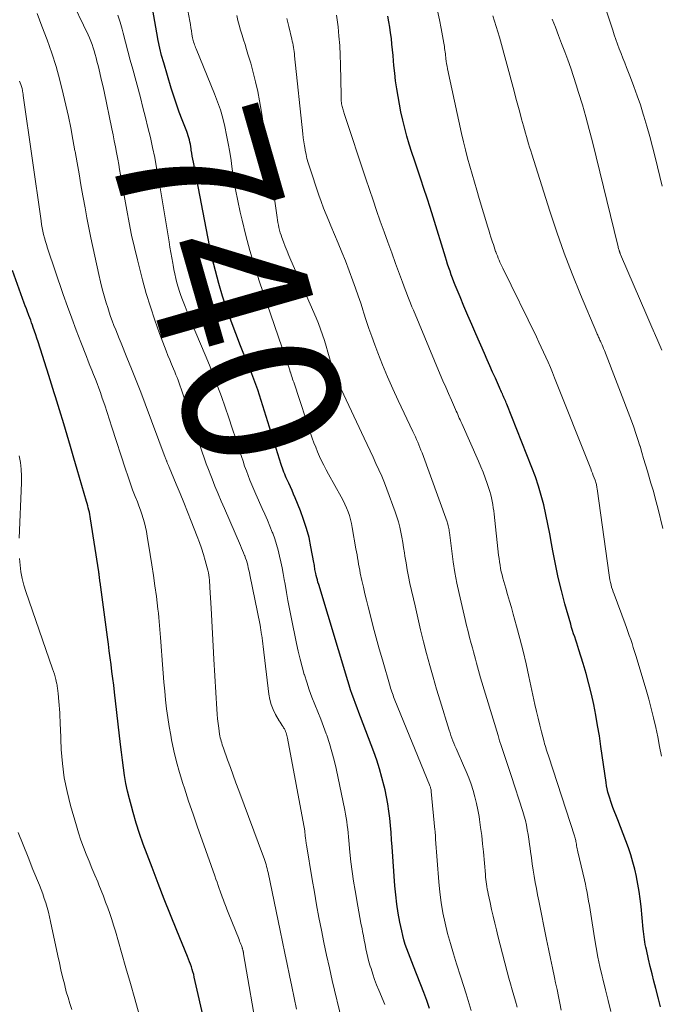
# Model space of a CAD drawing. Units: feet. Extents: x 1920000 to 1925000, y 496071 to 500012.
# Drawn here: x 1920874 to 1920955, y 496436 to 496561 of the extents above; entities that cross this region are included whole.
import ezdxf
from ezdxf.enums import TextEntityAlignment as Align

# ---------------------------------------------------------------- set-up
doc = ezdxf.new("R2010")
doc.units = ezdxf.units.FT
doc.header["$LTSCALE"] = 100
doc.header["$MEASUREMENT"] = 0
for name, color, linetype, lineweight in [('CONTOUR INDEX', 32, 'Continuous', 25), ('CONTOUR INDEX LABEL', 7, 'Continuous', 15), ('CONTOUR INTERMEDIATE', 40, 'Continuous', 15)]:
    doc.layers.add(name, color=color, linetype=linetype, lineweight=lineweight)
doc.styles.add('slant', font='romans.shx', dxfattribs={"oblique": 14.999978})

msp = doc.modelspace()

# ---------------------------------------------------------------- linework, layer by layer
at = {"layer": 'CONTOUR INDEX', "flags": 128}
for points, elevation in [([(1920926.04, 496435.16), (1920925.7, 496436.18), (1920925.33, 496437.2), (1920924.01, 496440.52), (1920923.8, 496441.07), (1920923.58, 496441.63), (1920923.37, 496442.18), (1920923.16, 496442.74), (1920922.96, 496443.3), (1920922.78, 496443.87), (1920922.63, 496444.44), (1920922.5, 496445.02), (1920922.27, 496446.14), (1920922.06, 496447.28), (1920921.88, 496448.43), (1920921.74, 496449.59), (1920921.64, 496450.75), (1920921.29, 496455.68), (1920921.22, 496456.59), (1920921.15, 496457.5), (1920921.07, 496458.41), (1920920.99, 496459.33), (1920920.89, 496460.23), (1920920.76, 496461.14), (1920920.59, 496462.03), (1920920.4, 496462.93), (1920920.29, 496463.38), (1920920, 496464.5), (1920919.69, 496465.6), (1920919.33, 496466.69), (1920918.95, 496467.77), (1920917.28, 496472.18), (1920917.07, 496472.76), (1920916.86, 496473.33), (1920916.64, 496473.9), (1920916.43, 496474.47), (1920916.22, 496475.04), (1920916.02, 496475.62), (1920915.83, 496476.2), (1920915.65, 496476.78), (1920911.97, 496489), (1920911.88, 496489.29), (1920911.8, 496489.58), (1920911.73, 496489.86), (1920911.66, 496490.15), (1920911.61, 496490.39), (1920911.57, 496490.56), (1920911.53, 496490.73), (1920911.5, 496490.91), (1920911.48, 496491.08), (1920911.45, 496491.26), (1920911.42, 496491.43), (1920911.39, 496491.61), (1920911.36, 496491.78), (1920910.99, 496493.79), (1920910.74, 496494.96), (1920910.43, 496496.11), (1920910.06, 496497.24), (1920909.65, 496498.36), (1920908.98, 496500.01), (1920908.78, 496500.48), (1920908.59, 496500.94), (1920908.38, 496501.4), (1920908.17, 496501.86), (1920907.97, 496502.29), (1920907.86, 496502.53), (1920907.75, 496502.77), (1920907.66, 496503.01), (1920907.56, 496503.26), (1920907.47, 496503.5), (1920907.38, 496503.75), (1920907.3, 496504), (1920907.22, 496504.25), (1920904.9, 496511.68), (1920904.69, 496512.36), (1920904.46, 496513.05), (1920904.23, 496513.73), (1920903.99, 496514.41), (1920903.74, 496515.09), (1920903.49, 496515.76), (1920903.22, 496516.44), (1920902.95, 496517.1), (1920902.05, 496519.32), (1920901.44, 496520.87), (1920900.85, 496522.44), (1920900.3, 496524.01), (1920899.78, 496525.6), (1920899.3, 496527.2), (1920898.86, 496528.81), (1920898.47, 496530.43), (1920898.13, 496532.06), (1920896.07, 496542.62), (1920896, 496542.99), (1920895.93, 496543.37), (1920895.87, 496543.75), (1920895.81, 496544.13), (1920895.78, 496544.33), (1920895.74, 496544.61), (1920895.69, 496544.89), (1920895.63, 496545.16), (1920895.57, 496545.44), (1920895.5, 496545.71), (1920895.42, 496545.98), (1920895.33, 496546.25), (1920895.23, 496546.51), (1920894.66, 496547.98), (1920894.28, 496548.99), (1920893.92, 496550), (1920893.58, 496551.02), (1920893.26, 496552.04), (1920892.31, 496555.23), (1920892.04, 496556.17), (1920891.8, 496557.12), (1920891.6, 496558.07), (1920891.42, 496559.03), (1920890.52, 496564.38)], 740), ([(1920955.35, 496435.36), (1920955.07, 496436.41), (1920954.73, 496437.72), (1920954.5, 496438.64), (1920954.27, 496439.57), (1920954.04, 496440.49), (1920953.82, 496441.42), (1920953.54, 496442.64), (1920953.47, 496442.96), (1920953.4, 496443.28), (1920953.35, 496443.61), (1920953.3, 496443.93), (1920953.25, 496444.26), (1920953.21, 496444.59), (1920953.18, 496444.92), (1920953.15, 496445.25), (1920952.87, 496448.12), (1920952.77, 496449.08), (1920952.64, 496450.02), (1920952.48, 496450.97), (1920952.3, 496451.9), (1920952.29, 496451.92), (1920952.08, 496452.85), (1920951.84, 496453.76), (1920951.57, 496454.67), (1920951.27, 496455.57), (1920950.95, 496456.46), (1920950.62, 496457.35), (1920950.28, 496458.23), (1920949.94, 496459.11), (1920949.3, 496460.68), (1920949.16, 496461.06), (1920949.02, 496461.45), (1920948.89, 496461.85), (1920948.77, 496462.24), (1920948.67, 496462.64), (1920948.58, 496463.05), (1920948.5, 496463.45), (1920948.43, 496463.86), (1920947.78, 496468.43), (1920947.58, 496469.77), (1920947.36, 496471.1), (1920947.12, 496472.43), (1920946.86, 496473.75), (1920946.57, 496475.08), (1920946.26, 496476.38), (1920945.91, 496477.68), (1920945.53, 496478.97), (1920944.99, 496480.72), (1920944.86, 496481.13), (1920944.73, 496481.54), (1920944.59, 496481.94), (1920944.45, 496482.35), (1920944.32, 496482.75), (1920944.18, 496483.16), (1920944.06, 496483.56), (1920943.94, 496483.98), (1920943.21, 496486.56), (1920942.77, 496488.23), (1920942.36, 496489.9), (1920942.01, 496491.58), (1920941.68, 496493.27), (1920941.52, 496494.2), (1920941.29, 496495.43), (1920941.05, 496496.66), (1920940.79, 496497.88), (1920940.52, 496499.1), (1920940.21, 496500.3), (1920939.86, 496501.5), (1920939.47, 496502.68), (1920939.03, 496503.85), (1920935.83, 496511.89), (1920935.77, 496512.06), (1920935.7, 496512.23), (1920935.63, 496512.39), (1920935.55, 496512.56), (1920935.55, 496512.58), (1920935.48, 496512.73), (1920935.41, 496512.89), (1920935.34, 496513.04), (1920935.27, 496513.2), (1920935.24, 496513.26), (1920935.16, 496513.44), (1920935.08, 496513.63), (1920934.99, 496513.81), (1920934.91, 496514), (1920934.39, 496515.19), (1920934.04, 496515.97), (1920933.7, 496516.75), (1920933.35, 496517.53), (1920933.01, 496518.31), (1920931.9, 496520.84), (1920931.39, 496522), (1920930.89, 496523.17), (1920930.4, 496524.34), (1920929.91, 496525.52), (1920929.3, 496527), (1920929.12, 496527.44), (1920928.95, 496527.88), (1920928.79, 496528.32), (1920928.63, 496528.77), (1920928.48, 496529.22), (1920928.33, 496529.67), (1920928.19, 496530.12), (1920928.05, 496530.57), (1920926.48, 496535.64), (1920926.1, 496536.85), (1920925.72, 496538.06), (1920925.32, 496539.26), (1920924.92, 496540.46), (1920924.79, 496540.84), (1920924.46, 496541.85), (1920924.12, 496542.86), (1920923.79, 496543.87), (1920923.46, 496544.89), (1920923.16, 496545.91), (1920922.88, 496546.93), (1920922.63, 496547.97), (1920922.41, 496549.01), (1920922.04, 496550.97), (1920921.87, 496551.95), (1920921.72, 496552.93), (1920921.61, 496553.92), (1920921.51, 496554.91), (1920921.47, 496555.47), (1920921.42, 496556.18), (1920921.35, 496556.9), (1920921.27, 496557.61), (1920921.19, 496558.33), (1920921.1, 496559.04), (1920920.99, 496559.75), (1920920.87, 496560.46), (1920920.73, 496561.16)], 760), ([(1920897.51, 496433.25), (1920896.19, 496439.14), (1920896.11, 496439.47), (1920896.02, 496439.8), (1920895.92, 496440.13), (1920895.82, 496440.46), (1920895.71, 496440.79), (1920895.59, 496441.11), (1920895.47, 496441.44), (1920895.34, 496441.76), (1920893.98, 496445.08), (1920893.18, 496447.07), (1920892.38, 496449.05), (1920891.6, 496451.05), (1920890.83, 496453.05), (1920890.19, 496454.72), (1920889.71, 496456.04), (1920889.25, 496457.37), (1920888.82, 496458.7), (1920888.42, 496460.05), (1920888.2, 496460.84), (1920887.95, 496461.8), (1920887.72, 496462.77), (1920887.52, 496463.75), (1920887.35, 496464.73), (1920887.21, 496465.72), (1920887.07, 496466.71), (1920886.94, 496467.7), (1920886.82, 496468.69), (1920886.06, 496475.33), (1920885.96, 496476.21), (1920885.85, 496477.08), (1920885.74, 496477.95), (1920885.63, 496478.83), (1920885.51, 496479.7), (1920885.39, 496480.57), (1920885.28, 496481.44), (1920885.16, 496482.32), (1920884.23, 496489.29), (1920884.22, 496489.38), (1920884.21, 496489.47), (1920884.19, 496489.56), (1920884.18, 496489.65), (1920884.17, 496489.74), (1920884.16, 496489.83), (1920884.15, 496489.92), (1920884.14, 496490.01), (1920884.13, 496490.09), (1920884.12, 496490.22), (1920884.1, 496490.35), (1920884.08, 496490.48), (1920884.06, 496490.61), (1920883.03, 496497.34), (1920882.98, 496497.62), (1920882.93, 496497.9), (1920882.87, 496498.18), (1920882.8, 496498.45), (1920882.73, 496498.72), (1920882.66, 496499), (1920882.59, 496499.27), (1920882.51, 496499.54), (1920881.34, 496503.62), (1920880.92, 496505.06), (1920880.5, 496506.51), (1920880.07, 496507.95), (1920879.64, 496509.39), (1920879.09, 496511.18), (1920878.93, 496511.72), (1920878.76, 496512.27), (1920878.59, 496512.81), (1920878.41, 496513.35), (1920878.24, 496513.89), (1920878.06, 496514.43), (1920877.89, 496514.98), (1920877.72, 496515.52), (1920876.37, 496519.8), (1920876.22, 496520.26), (1920876.07, 496520.72), (1920875.92, 496521.18), (1920875.76, 496521.64), (1920875.66, 496521.92), (1920875.55, 496522.24), (1920875.43, 496522.55), (1920875.31, 496522.86), (1920875.2, 496523.17), (1920875.15, 496523.28), (1920875.01, 496523.64), (1920874.88, 496524.01), (1920874.74, 496524.38), (1920874.61, 496524.74), (1920873.11, 496528.89)], 720)]:
    msp.add_lwpolyline(points, dxfattribs=dict(at, elevation=elevation))
at = {"layer": 'CONTOUR INTERMEDIATE', "flags": 128}
for points, elevation in [([(1920955.53, 496539.59), (1920954.64, 496543.26), (1920954.31, 496544.57), (1920953.97, 496545.88), (1920953.6, 496547.18), (1920953.22, 496548.48), (1920953.15, 496548.7), (1920952.78, 496549.89), (1920952.39, 496551.06), (1920951.97, 496552.23), (1920951.53, 496553.39), (1920951.03, 496554.64), (1920950.8, 496555.23), (1920950.57, 496555.82), (1920950.34, 496556.41), (1920950.11, 496557), (1920949.89, 496557.59), (1920949.68, 496558.18), (1920949.47, 496558.78), (1920949.27, 496559.38), (1920946.21, 496568.63)], 776), ([(1920931.3, 496434.9), (1920930.67, 496437.03), (1920930.01, 496439.16), (1920929.46, 496440.85), (1920929.06, 496442.12), (1920928.68, 496443.41), (1920928.33, 496444.7), (1920928.01, 496446), (1920928, 496446.02), (1920927.73, 496447.32), (1920927.5, 496448.62), (1920927.33, 496449.94), (1920927.2, 496451.26), (1920926.81, 496456.66), (1920926.8, 496456.81), (1920926.79, 496456.96), (1920926.78, 496457.11), (1920926.77, 496457.25), (1920926.76, 496457.4), (1920926.75, 496457.55), (1920926.73, 496457.7), (1920926.72, 496457.84), (1920926.24, 496462.73), (1920926.23, 496462.83), (1920926.22, 496462.94), (1920926.19, 496463.04), (1920926.17, 496463.15), (1920926.14, 496463.25), (1920926.11, 496463.35), (1920926.07, 496463.45), (1920926.04, 496463.55), (1920921.64, 496474.32), (1920921.56, 496474.53), (1920921.48, 496474.75), (1920921.4, 496474.96), (1920921.32, 496475.17), (1920921.24, 496475.39), (1920921.17, 496475.61), (1920921.1, 496475.82), (1920921.03, 496476.04), (1920920.05, 496479.42), (1920919.66, 496480.82), (1920919.27, 496482.22), (1920918.9, 496483.62), (1920918.54, 496485.02), (1920918.25, 496486.15), (1920918.04, 496486.99), (1920917.84, 496487.83), (1920917.64, 496488.68), (1920917.46, 496489.52), (1920917.25, 496490.45), (1920917.17, 496490.83), (1920917.1, 496491.21), (1920917.03, 496491.6), (1920916.96, 496491.98), (1920916.89, 496492.37), (1920916.83, 496492.75), (1920916.76, 496493.14), (1920916.7, 496493.53), (1920916.23, 496496.25), (1920916.13, 496496.76), (1920916.01, 496497.26), (1920915.86, 496497.75), (1920915.69, 496498.24), (1920915.5, 496498.72), (1920915.3, 496499.2), (1920915.07, 496499.66), (1920914.83, 496500.12), (1920913.2, 496503.03), (1920912.9, 496503.58), (1920912.61, 496504.14), (1920912.34, 496504.7), (1920912.07, 496505.27), (1920911.82, 496505.84), (1920911.59, 496506.42), (1920911.37, 496507), (1920911.16, 496507.59), (1920908.8, 496514.67), (1920908.73, 496514.88), (1920908.66, 496515.09), (1920908.59, 496515.3), (1920908.52, 496515.51), (1920908.39, 496515.94), (1920908.37, 496516), (1920908.32, 496516.12), (1920908.31, 496516.14), (1920908.3, 496516.16), (1920908.3, 496516.19), (1920908.29, 496516.21), (1920904.43, 496527.57), (1920903.82, 496529.47), (1920903.25, 496531.39), (1920902.73, 496533.31), (1920902.26, 496535.25), (1920902.02, 496536.27), (1920901.71, 496537.71), (1920901.43, 496539.16), (1920901.18, 496540.61), (1920900.95, 496542.07), (1920900.85, 496542.82), (1920900.68, 496543.91), (1920900.5, 496544.99), (1920900.29, 496546.06), (1920900.06, 496547.14), (1920899.79, 496548.2), (1920899.49, 496549.25), (1920899.14, 496550.29), (1920898.75, 496551.31), (1920896.42, 496557.02), (1920896.35, 496557.19), (1920896.28, 496557.37), (1920896.21, 496557.54), (1920896.15, 496557.71), (1920896.09, 496557.89), (1920896.04, 496558.07), (1920896, 496558.25), (1920895.96, 496558.43), (1920895.89, 496558.88), (1920895.82, 496559.29), (1920895.76, 496559.7), (1920895.69, 496560.11), (1920895.61, 496560.51), (1920894.86, 496564.64)], 744), ([(1920914.9, 496433.63), (1920913.69, 496438.74), (1920913.33, 496440.33), (1920912.97, 496441.93), (1920912.63, 496443.53), (1920912.31, 496445.13), (1920912, 496446.73), (1920911.7, 496448.34), (1920911.42, 496449.95), (1920911.15, 496451.56), (1920910.43, 496455.94), (1920910.4, 496456.1), (1920910.38, 496456.25), (1920910.35, 496456.41), (1920910.33, 496456.56), (1920910.32, 496456.6), (1920910.31, 496456.74), (1920910.29, 496456.87), (1920910.27, 496457.01), (1920910.26, 496457.14), (1920910.24, 496457.31), (1920910.24, 496457.36), (1920910.23, 496457.42), (1920910.23, 496457.47), (1920910.22, 496457.52), (1920910.22, 496457.58), (1920910.21, 496457.63), (1920910.2, 496457.68), (1920910.19, 496457.73), (1920908.01, 496469.49), (1920907.98, 496469.66), (1920907.94, 496469.83), (1920907.89, 496470.01), (1920907.84, 496470.18), (1920907.77, 496470.34), (1920907.7, 496470.51), (1920907.62, 496470.66), (1920907.52, 496470.81), (1920907.46, 496470.91), (1920907.33, 496471.11), (1920907.2, 496471.31), (1920907.07, 496471.51), (1920906.95, 496471.71), (1920906.49, 496472.5), (1920906.18, 496473.12), (1920905.92, 496473.75), (1920905.75, 496474.41), (1920905.63, 496475.09), (1920904.91, 496481.13), (1920904.87, 496481.48), (1920904.83, 496481.83), (1920904.78, 496482.18), (1920904.74, 496482.53), (1920904.73, 496482.63), (1920904.69, 496482.93), (1920904.64, 496483.22), (1920904.59, 496483.52), (1920904.53, 496483.82), (1920903.23, 496490.21), (1920903.17, 496490.52), (1920903.1, 496490.83), (1920903.03, 496491.13), (1920902.96, 496491.44), (1920902.88, 496491.74), (1920902.79, 496492.04), (1920902.69, 496492.34), (1920902.59, 496492.63), (1920902.57, 496492.68), (1920902.45, 496493), (1920902.32, 496493.32), (1920902.19, 496493.63), (1920902.06, 496493.95), (1920900, 496498.66), (1920899.59, 496499.59), (1920899.2, 496500.53), (1920898.81, 496501.48), (1920898.44, 496502.42), (1920898.27, 496502.85), (1920897.99, 496503.59), (1920897.71, 496504.33), (1920897.44, 496505.07), (1920897.18, 496505.82), (1920896.93, 496506.57), (1920896.68, 496507.32), (1920896.43, 496508.06), (1920896.19, 496508.82), (1920894.79, 496513.1), (1920894.66, 496513.47), (1920894.54, 496513.84), (1920894.41, 496514.2), (1920894.28, 496514.56), (1920894.14, 496514.93), (1920894, 496515.29), (1920893.85, 496515.64), (1920893.71, 496516), (1920893.53, 496516.4), (1920893.3, 496516.96), (1920893.07, 496517.52), (1920892.84, 496518.08), (1920892.63, 496518.65), (1920891.78, 496520.86), (1920891.18, 496522.55), (1920890.61, 496524.24), (1920890.1, 496525.95), (1920889.63, 496527.68), (1920888.98, 496530.21), (1920888.6, 496531.78), (1920888.24, 496533.35), (1920887.92, 496534.93), (1920887.62, 496536.52), (1920887.29, 496538.38), (1920887.17, 496539.04), (1920887.05, 496539.7), (1920886.94, 496540.36), (1920886.82, 496541.02), (1920886.71, 496541.68), (1920886.6, 496542.34), (1920886.48, 496543), (1920886.36, 496543.66), (1920886.33, 496543.84), (1920886.19, 496544.59), (1920886.04, 496545.34), (1920885.89, 496546.09), (1920885.74, 496546.84), (1920884.74, 496551.58), (1920884.57, 496552.37), (1920884.39, 496553.16), (1920884.21, 496553.95), (1920884.02, 496554.74), (1920883.84, 496555.46), (1920883.73, 496555.89), (1920883.61, 496556.31), (1920883.49, 496556.74), (1920883.35, 496557.16), (1920883.21, 496557.58), (1920883.05, 496557.99), (1920882.88, 496558.4), (1920882.7, 496558.8), (1920880.32, 496563.84)], 732), ([(1920955.45, 496467.21), (1920955.23, 496468.42), (1920954.99, 496469.64), (1920954.73, 496470.85), (1920954.46, 496472.06), (1920954.16, 496473.26), (1920953.84, 496474.45), (1920953.5, 496475.64), (1920952.21, 496479.99), (1920952.05, 496480.5), (1920951.89, 496481.01), (1920951.73, 496481.51), (1920951.56, 496482.02), (1920951.38, 496482.52), (1920951.2, 496483.02), (1920951.02, 496483.53), (1920950.84, 496484.02), (1920949.44, 496487.77), (1920949.33, 496488.07), (1920949.23, 496488.36), (1920949.14, 496488.66), (1920949.06, 496488.97), (1920948.98, 496489.27), (1920948.92, 496489.58), (1920948.86, 496489.89), (1920948.81, 496490.2), (1920947.3, 496501.16), (1920947.28, 496501.3), (1920947.25, 496501.43), (1920947.23, 496501.57), (1920947.2, 496501.7), (1920947.16, 496501.84), (1920947.13, 496501.97), (1920947.08, 496502.1), (1920947.04, 496502.23), (1920946.92, 496502.55), (1920946.81, 496502.84), (1920946.71, 496503.12), (1920946.59, 496503.41), (1920946.48, 496503.69), (1920941.9, 496515.24), (1920941.64, 496515.9), (1920941.37, 496516.56), (1920941.09, 496517.21), (1920940.8, 496517.86), (1920940.51, 496518.51), (1920940.21, 496519.15), (1920939.9, 496519.79), (1920939.6, 496520.43), (1920935.32, 496529.16), (1920935.2, 496529.41), (1920935.08, 496529.67), (1920934.96, 496529.93), (1920934.85, 496530.18), (1920934.74, 496530.44), (1920934.64, 496530.71), (1920934.54, 496530.97), (1920934.44, 496531.23), (1920934.42, 496531.28), (1920934.32, 496531.58), (1920934.22, 496531.87), (1920934.13, 496532.16), (1920934.03, 496532.46), (1920933.95, 496532.71), (1920933.82, 496533.12), (1920933.69, 496533.54), (1920933.56, 496533.97), (1920933.43, 496534.39), (1920932.33, 496538.03), (1920932.03, 496539.05), (1920931.72, 496540.08), (1920931.43, 496541.1), (1920931.13, 496542.13), (1920930.85, 496543.15), (1920930.58, 496544.19), (1920930.34, 496545.22), (1920930.1, 496546.26), (1920928.31, 496554.49), (1920928.25, 496554.8), (1920928.2, 496555.12), (1920928.15, 496555.43), (1920928.11, 496555.75), (1920928.09, 496555.92), (1920928.07, 496556.15), (1920928.04, 496556.38), (1920928.01, 496556.61), (1920927.98, 496556.84), (1920927.95, 496557.07), (1920927.92, 496557.3), (1920927.88, 496557.52), (1920927.84, 496557.75), (1920927.51, 496559.58), (1920927.28, 496560.71), (1920927.05, 496561.85)], 764), ([(1920909.14, 496435.1), (1920908.86, 496436.53), (1920908.57, 496437.95), (1920908.27, 496439.37), (1920907.98, 496440.79), (1920907.68, 496442.21), (1920907.38, 496443.63), (1920907.09, 496445.05), (1920905.54, 496452.43), (1920905.49, 496452.69), (1920905.43, 496452.94), (1920905.36, 496453.19), (1920905.29, 496453.45), (1920905.22, 496453.69), (1920905.14, 496453.94), (1920905.05, 496454.19), (1920904.96, 496454.43), (1920901.82, 496462.86), (1920901.46, 496463.82), (1920901.11, 496464.78), (1920900.76, 496465.75), (1920900.41, 496466.72), (1920899.88, 496468.22), (1920899.81, 496468.44), (1920899.74, 496468.66), (1920899.67, 496468.88), (1920899.6, 496469.1), (1920899.54, 496469.33), (1920899.48, 496469.55), (1920899.44, 496469.78), (1920899.4, 496470.01), (1920899.28, 496470.75), (1920899.2, 496471.35), (1920899.13, 496471.95), (1920899.07, 496472.55), (1920899.03, 496473.15), (1920898.68, 496479.53), (1920898.6, 496481.15), (1920898.51, 496482.77), (1920898.42, 496484.39), (1920898.32, 496486.01), (1920898.17, 496488.63), (1920898.15, 496488.94), (1920898.13, 496489.26), (1920898.1, 496489.57), (1920898.07, 496489.88), (1920898.03, 496490.19), (1920897.98, 496490.5), (1920897.91, 496490.81), (1920897.84, 496491.11), (1920897.58, 496492.06), (1920897.35, 496492.83), (1920897.11, 496493.6), (1920896.85, 496494.35), (1920896.57, 496495.11), (1920895.81, 496497.03), (1920895.34, 496498.22), (1920894.87, 496499.4), (1920894.39, 496500.57), (1920893.9, 496501.75), (1920893, 496503.91), (1920892.96, 496504), (1920892.92, 496504.1), (1920892.88, 496504.19), (1920892.84, 496504.29), (1920892.8, 496504.38), (1920892.76, 496504.48), (1920892.72, 496504.57), (1920892.69, 496504.67), (1920892.68, 496504.7), (1920892.63, 496504.81), (1920892.59, 496504.92), (1920892.55, 496505.03), (1920892.51, 496505.14), (1920889.96, 496511.93), (1920889.4, 496513.41), (1920888.83, 496514.89), (1920888.24, 496516.37), (1920887.64, 496517.84), (1920886.9, 496519.66), (1920886.67, 496520.22), (1920886.44, 496520.77), (1920886.22, 496521.33), (1920885.99, 496521.89), (1920885.78, 496522.46), (1920885.57, 496523.02), (1920885.38, 496523.59), (1920885.2, 496524.17), (1920885.01, 496524.78), (1920884.74, 496525.67), (1920884.5, 496526.56), (1920884.28, 496527.45), (1920884.07, 496528.35), (1920883.08, 496533), (1920882.81, 496534.28), (1920882.56, 496535.56), (1920882.32, 496536.84), (1920882.08, 496538.12), (1920882.04, 496538.36), (1920881.8, 496539.76), (1920881.56, 496541.16), (1920881.31, 496542.56), (1920881.07, 496543.96), (1920881.05, 496544.07), (1920880.79, 496545.52), (1920880.51, 496546.97), (1920880.21, 496548.41), (1920879.9, 496549.85), (1920879.57, 496551.29), (1920879.14, 496553.03), (1920878.66, 496554.75), (1920878.12, 496556.45), (1920877.52, 496558.14), (1920876.86, 496559.91), (1920876.56, 496560.7), (1920876.24, 496561.48)], 728), ([(1920920.35, 496435.68), (1920919.59, 496437.49), (1920919.32, 496438.17), (1920919.07, 496438.85), (1920918.83, 496439.54), (1920918.61, 496440.24), (1920918.51, 496440.56), (1920918.35, 496441.1), (1920918.21, 496441.65), (1920918.08, 496442.19), (1920917.96, 496442.74), (1920917.85, 496443.29), (1920917.75, 496443.84), (1920917.64, 496444.4), (1920917.53, 496444.95), (1920917.47, 496445.28), (1920917.33, 496446), (1920917.2, 496446.72), (1920917.07, 496447.44), (1920916.94, 496448.16), (1920916.59, 496450.14), (1920916.39, 496451.35), (1920916.21, 496452.57), (1920916.06, 496453.79), (1920915.93, 496455.01), (1920915.79, 496456.5), (1920915.74, 496456.98), (1920915.69, 496457.46), (1920915.65, 496457.94), (1920915.6, 496458.42), (1920915.54, 496458.9), (1920915.47, 496459.38), (1920915.39, 496459.85), (1920915.3, 496460.33), (1920914.17, 496465.63), (1920913.92, 496466.7), (1920913.65, 496467.76), (1920913.33, 496468.81), (1920912.99, 496469.85), (1920912.93, 496470.02), (1920912.58, 496470.96), (1920912.23, 496471.9), (1920911.86, 496472.84), (1920911.49, 496473.76), (1920911.12, 496474.7), (1920910.77, 496475.64), (1920910.45, 496476.59), (1920910.15, 496477.54), (1920910.14, 496477.57), (1920909.87, 496478.55), (1920909.61, 496479.53), (1920909.38, 496480.52), (1920909.16, 496481.51), (1920908.48, 496484.86), (1920908.27, 496485.91), (1920908.07, 496486.95), (1920907.88, 496487.99), (1920907.7, 496489.04), (1920907.59, 496489.64), (1920907.46, 496490.39), (1920907.32, 496491.13), (1920907.17, 496491.87), (1920907.01, 496492.61), (1920906.83, 496493.35), (1920906.63, 496494.08), (1920906.39, 496494.8), (1920906.13, 496495.51), (1920906.08, 496495.63), (1920905.78, 496496.39), (1920905.47, 496497.16), (1920905.14, 496497.91), (1920904.81, 496498.66), (1920903.99, 496500.48), (1920903.73, 496501.07), (1920903.48, 496501.65), (1920903.24, 496502.25), (1920903.01, 496502.84), (1920902.79, 496503.44), (1920902.57, 496504.04), (1920902.37, 496504.64), (1920902.17, 496505.25), (1920901.44, 496507.48), (1920901, 496508.83), (1920900.55, 496510.17), (1920900.09, 496511.52), (1920899.62, 496512.86), (1920899.13, 496514.19), (1920898.63, 496515.52), (1920898.11, 496516.84), (1920897.57, 496518.16), (1920895.81, 496522.36), (1920895.55, 496523), (1920895.28, 496523.64), (1920895.03, 496524.28), (1920894.77, 496524.92), (1920894.69, 496525.14), (1920894.49, 496525.68), (1920894.3, 496526.22), (1920894.13, 496526.76), (1920893.98, 496527.32), (1920893.84, 496527.87), (1920893.71, 496528.43), (1920893.6, 496528.99), (1920893.49, 496529.55), (1920893.45, 496529.79), (1920893.34, 496530.47), (1920893.22, 496531.15), (1920893.1, 496531.84), (1920892.99, 496532.52), (1920891.63, 496540.63), (1920891.4, 496541.92), (1920891.16, 496543.2), (1920890.89, 496544.48), (1920890.61, 496545.76), (1920890.31, 496547.03), (1920890, 496548.3), (1920889.67, 496549.57), (1920889.34, 496550.83), (1920888.37, 496554.43), (1920888.07, 496555.57), (1920887.76, 496556.72), (1920887.46, 496557.87), (1920887.16, 496559.01), (1920887.03, 496559.5), (1920886.78, 496560.4), (1920886.5, 496561.29)], 736), ([(1920937.16, 496435.35), (1920936.95, 496436.09), (1920936.73, 496436.82), (1920936.52, 496437.55), (1920936.31, 496438.29), (1920936.11, 496439.03), (1920935.89, 496439.83), (1920935.58, 496440.97), (1920935.28, 496442.12), (1920934.99, 496443.26), (1920934.7, 496444.41), (1920934.52, 496445.16), (1920934.31, 496446.02), (1920934.11, 496446.88), (1920933.91, 496447.74), (1920933.72, 496448.61), (1920933.48, 496449.73), (1920933.42, 496450.03), (1920933.36, 496450.33), (1920933.31, 496450.64), (1920933.26, 496450.94), (1920933.22, 496451.25), (1920933.18, 496451.55), (1920933.15, 496451.86), (1920933.12, 496452.16), (1920932.86, 496455.04), (1920932.76, 496456.07), (1920932.65, 496457.11), (1920932.52, 496458.14), (1920932.38, 496459.17), (1920932.32, 496459.54), (1920932.18, 496460.38), (1920932.01, 496461.21), (1920931.8, 496462.03), (1920931.57, 496462.85), (1920931.3, 496463.65), (1920931.01, 496464.45), (1920930.69, 496465.24), (1920930.36, 496466.02), (1920929.54, 496467.87), (1920929.4, 496468.19), (1920929.26, 496468.51), (1920929.12, 496468.84), (1920928.99, 496469.16), (1920928.87, 496469.49), (1920928.75, 496469.82), (1920928.63, 496470.15), (1920928.53, 496470.49), (1920927.37, 496474.24), (1920926.93, 496475.73), (1920926.49, 496477.22), (1920926.07, 496478.72), (1920925.66, 496480.22), (1920925.27, 496481.73), (1920924.89, 496483.24), (1920924.53, 496484.75), (1920924.19, 496486.27), (1920923.55, 496489.14), (1920923.37, 496490.01), (1920923.2, 496490.87), (1920923.05, 496491.74), (1920922.91, 496492.61), (1920922.84, 496493.04), (1920922.74, 496493.69), (1920922.63, 496494.35), (1920922.52, 496495), (1920922.39, 496495.66), (1920922.25, 496496.3), (1920922.09, 496496.95), (1920921.89, 496497.58), (1920921.68, 496498.21), (1920920.62, 496501.09), (1920920.3, 496501.92), (1920919.97, 496502.74), (1920919.61, 496503.55), (1920919.24, 496504.36), (1920918.86, 496505.16), (1920918.49, 496505.96), (1920918.11, 496506.77), (1920917.73, 496507.57), (1920914.81, 496513.82), (1920914.47, 496514.58), (1920914.16, 496515.35), (1920913.88, 496516.13), (1920913.61, 496516.92), (1920913.57, 496517.05), (1920913.35, 496517.78), (1920913.13, 496518.51), (1920912.91, 496519.25), (1920912.7, 496519.98), (1920912.47, 496520.71), (1920912.22, 496521.44), (1920911.95, 496522.15), (1920911.66, 496522.86), (1920908.45, 496530.2), (1920908.2, 496530.77), (1920907.96, 496531.34), (1920907.73, 496531.92), (1920907.51, 496532.5), (1920907.3, 496533.04), (1920907.19, 496533.35), (1920907.09, 496533.67), (1920907, 496533.99), (1920906.92, 496534.31), (1920906.85, 496534.63), (1920906.79, 496534.96), (1920906.73, 496535.28), (1920906.68, 496535.61), (1920905.91, 496541.22), (1920905.63, 496543.16), (1920905.34, 496545.1), (1920905.03, 496547.03), (1920904.71, 496548.96), (1920904.46, 496550.4), (1920904.23, 496551.61), (1920903.97, 496552.81), (1920903.67, 496554), (1920903.34, 496555.19), (1920903, 496556.32), (1920902.81, 496556.93), (1920902.62, 496557.55), (1920902.43, 496558.16), (1920902.24, 496558.77), (1920902.05, 496559.39), (1920901.88, 496560), (1920901.72, 496560.63), (1920901.57, 496561.25)], 748), ([(1920942.75, 496434.96), (1920942.57, 496435.83), (1920942.39, 496436.7), (1920942.21, 496437.57), (1920942.03, 496438.44), (1920941.88, 496439.11), (1920941.63, 496440.32), (1920941.38, 496441.53), (1920941.13, 496442.73), (1920940.89, 496443.94), (1920939.9, 496448.82), (1920939.75, 496449.6), (1920939.6, 496450.38), (1920939.45, 496451.17), (1920939.31, 496451.95), (1920939.18, 496452.74), (1920939.06, 496453.52), (1920938.95, 496454.3), (1920938.84, 496455.09), (1920938.8, 496455.46), (1920938.72, 496456.05), (1920938.64, 496456.65), (1920938.54, 496457.25), (1920938.44, 496457.84), (1920938.33, 496458.43), (1920938.19, 496459.02), (1920938.03, 496459.6), (1920937.86, 496460.18), (1920936.39, 496464.75), (1920936.19, 496465.39), (1920935.98, 496466.02), (1920935.76, 496466.65), (1920935.54, 496467.28), (1920935.33, 496467.91), (1920935.11, 496468.54), (1920934.91, 496469.17), (1920934.72, 496469.81), (1920932.52, 496477.13), (1920932.38, 496477.61), (1920932.24, 496478.08), (1920932.11, 496478.56), (1920931.98, 496479.03), (1920931.85, 496479.51), (1920931.73, 496479.99), (1920931.6, 496480.47), (1920931.47, 496480.94), (1920931.32, 496481.5), (1920931.11, 496482.26), (1920930.92, 496483.02), (1920930.73, 496483.78), (1920930.56, 496484.54), (1920929.8, 496487.85), (1920929.51, 496489.19), (1920929.26, 496490.53), (1920929.04, 496491.88), (1920928.86, 496493.24), (1920928.56, 496495.62), (1920928.54, 496495.79), (1920928.52, 496495.96), (1920928.49, 496496.13), (1920928.45, 496496.3), (1920928.41, 496496.47), (1920928.37, 496496.64), (1920928.32, 496496.8), (1920928.26, 496496.97), (1920925.08, 496505.72), (1920924.95, 496506.06), (1920924.82, 496506.41), (1920924.68, 496506.75), (1920924.54, 496507.08), (1920924.39, 496507.42), (1920924.24, 496507.76), (1920924.08, 496508.09), (1920923.93, 496508.42), (1920922.05, 496512.37), (1920921.36, 496513.86), (1920920.7, 496515.37), (1920920.07, 496516.89), (1920919.47, 496518.42), (1920919.08, 496519.45), (1920918.7, 496520.48), (1920918.34, 496521.51), (1920918, 496522.54), (1920917.67, 496523.59), (1920917.62, 496523.74), (1920917.31, 496524.71), (1920916.99, 496525.67), (1920916.66, 496526.62), (1920916.3, 496527.57), (1920915.35, 496530.08), (1920914.91, 496531.21), (1920914.46, 496532.33), (1920913.99, 496533.45), (1920913.52, 496534.56), (1920913.25, 496535.19), (1920912.91, 496535.99), (1920912.59, 496536.8), (1920912.28, 496537.62), (1920912, 496538.44), (1920910.79, 496542.03), (1920910.63, 496542.55), (1920910.48, 496543.07), (1920910.36, 496543.6), (1920910.25, 496544.14), (1920910.24, 496544.22), (1920910.16, 496544.71), (1920910.08, 496545.21), (1920910.02, 496545.71), (1920909.96, 496546.21), (1920908.92, 496556.12), (1920908.89, 496556.39), (1920908.85, 496556.66), (1920908.82, 496556.92), (1920908.78, 496557.19), (1920908.73, 496557.46), (1920908.68, 496557.72), (1920908.62, 496557.99), (1920908.56, 496558.25), (1920908.18, 496559.83), (1920907.92, 496560.88)], 752), ([(1920949.04, 496434.78), (1920948.69, 496436.16), (1920948.35, 496437.54), (1920948.01, 496438.92), (1920947.93, 496439.29), (1920947.66, 496440.49), (1920947.4, 496441.7), (1920947.18, 496442.92), (1920946.97, 496444.14), (1920946.5, 496447.13), (1920946.41, 496447.68), (1920946.32, 496448.23), (1920946.22, 496448.78), (1920946.13, 496449.33), (1920946.03, 496449.88), (1920945.92, 496450.43), (1920945.81, 496450.97), (1920945.68, 496451.52), (1920944.84, 496455.06), (1920944.8, 496455.25), (1920944.76, 496455.44), (1920944.73, 496455.63), (1920944.69, 496455.82), (1920944.68, 496455.9), (1920944.66, 496456.05), (1920944.63, 496456.2), (1920944.6, 496456.35), (1920944.58, 496456.49), (1920944.54, 496456.64), (1920944.51, 496456.78), (1920944.47, 496456.93), (1920944.42, 496457.07), (1920941.17, 496467.13), (1920941.09, 496467.37), (1920941.01, 496467.6), (1920940.93, 496467.84), (1920940.85, 496468.08), (1920940.78, 496468.31), (1920940.7, 496468.55), (1920940.63, 496468.79), (1920940.57, 496469.03), (1920940.23, 496470.28), (1920940.01, 496471.14), (1920939.8, 496472.01), (1920939.59, 496472.88), (1920939.4, 496473.76), (1920938.65, 496477.32), (1920938.29, 496478.93), (1920937.91, 496480.54), (1920937.5, 496482.13), (1920937.08, 496483.72), (1920936.65, 496485.24), (1920936.42, 496486.07), (1920936.18, 496486.89), (1920935.94, 496487.72), (1920935.7, 496488.55), (1920935.45, 496489.39), (1920935.33, 496489.8), (1920935.23, 496490.21), (1920935.13, 496490.62), (1920935.05, 496491.04), (1920934.98, 496491.46), (1920934.91, 496491.88), (1920934.85, 496492.3), (1920934.8, 496492.72), (1920934.23, 496497.92), (1920934.18, 496498.34), (1920934.12, 496498.75), (1920934.06, 496499.17), (1920933.99, 496499.58), (1920933.9, 496499.99), (1920933.81, 496500.39), (1920933.69, 496500.8), (1920933.57, 496501.19), (1920933.34, 496501.83), (1920933.09, 496502.54), (1920932.82, 496503.25), (1920932.53, 496503.95), (1920932.24, 496504.64), (1920930.11, 496509.45), (1920930.01, 496509.68), (1920929.91, 496509.9), (1920929.81, 496510.13), (1920929.71, 496510.35), (1920929.61, 496510.57), (1920929.52, 496510.8), (1920929.42, 496511.02), (1920929.32, 496511.24), (1920928.8, 496512.42), (1920928.44, 496513.24), (1920928.08, 496514.05), (1920927.73, 496514.87), (1920927.39, 496515.68), (1920923.98, 496523.82), (1920923.79, 496524.25), (1920923.62, 496524.7), (1920923.44, 496525.14), (1920923.27, 496525.58), (1920923.11, 496526.03), (1920922.94, 496526.47), (1920922.77, 496526.92), (1920922.61, 496527.37), (1920921.73, 496529.77), (1920921.24, 496531.11), (1920920.75, 496532.45), (1920920.27, 496533.79), (1920919.79, 496535.13), (1920919.32, 496536.48), (1920918.86, 496537.82), (1920918.4, 496539.17), (1920917.95, 496540.52), (1920915.21, 496548.81), (1920915.16, 496548.96), (1920915.11, 496549.11), (1920915.06, 496549.26), (1920915.02, 496549.41), (1920914.97, 496549.56), (1920914.94, 496549.71), (1920914.91, 496549.87), (1920914.88, 496550.02), (1920914.86, 496550.17), (1920914.84, 496550.4), (1920914.82, 496550.63), (1920914.81, 496550.86), (1920914.8, 496551.09), (1920914.73, 496555.02), (1920914.7, 496556.22), (1920914.64, 496557.42), (1920914.54, 496558.62), (1920914.42, 496559.81), (1920914.35, 496560.41), (1920914.23, 496561.3)], 756), ([(1920955.63, 496496.11), (1920954.98, 496498.75), (1920954.71, 496499.79), (1920954.43, 496500.84), (1920954.13, 496501.88), (1920953.83, 496502.91), (1920953.68, 496503.41), (1920953.44, 496504.2), (1920953.2, 496504.98), (1920952.97, 496505.77), (1920952.74, 496506.56), (1920952.73, 496506.59), (1920952.48, 496507.39), (1920952.22, 496508.18), (1920951.95, 496508.97), (1920951.66, 496509.76), (1920948.22, 496518.71), (1920948.12, 496518.96), (1920948.02, 496519.2), (1920947.92, 496519.44), (1920947.81, 496519.68), (1920947.71, 496519.91), (1920947.66, 496520.04), (1920947.6, 496520.16), (1920947.54, 496520.29), (1920947.48, 496520.41), (1920947.43, 496520.53), (1920947.37, 496520.66), (1920947.31, 496520.78), (1920947.26, 496520.91), (1920945.18, 496525.84), (1920944.13, 496528.45), (1920943.12, 496531.08), (1920942.19, 496533.73), (1920941.3, 496536.4), (1920939.01, 496543.63), (1920938.87, 496544.08), (1920938.73, 496544.52), (1920938.6, 496544.97), (1920938.47, 496545.42), (1920938.35, 496545.87), (1920938.22, 496546.32), (1920938.09, 496546.77), (1920937.97, 496547.22), (1920937.72, 496548.09), (1920937.48, 496548.98), (1920937.23, 496549.87), (1920936.99, 496550.75), (1920936.75, 496551.64), (1920934.9, 496558.5), (1920934.7, 496559.18), (1920934.5, 496559.87), (1920934.29, 496560.54), (1920934.07, 496561.22)], 768), ([(1920955.49, 496518.77), (1920954.87, 496520.23), (1920954.25, 496521.69), (1920953.62, 496523.15), (1920950.27, 496530.92), (1920950.24, 496530.99), (1920950.22, 496531.05), (1920950.19, 496531.12), (1920950.17, 496531.18), (1920950.14, 496531.25), (1920950.12, 496531.31), (1920950.1, 496531.38), (1920950.08, 496531.45), (1920950.05, 496531.55), (1920950.01, 496531.67), (1920949.98, 496531.79), (1920949.95, 496531.91), (1920949.92, 496532.03), (1920946.69, 496545.22), (1920946.29, 496546.79), (1920945.87, 496548.36), (1920945.42, 496549.92), (1920944.95, 496551.47), (1920944.65, 496552.44), (1920944.31, 496553.5), (1920943.95, 496554.55), (1920943.58, 496555.6), (1920943.19, 496556.64), (1920942.79, 496557.68), (1920942.39, 496558.72), (1920942, 496559.76), (1920941.61, 496560.8)], 772), ([(1920904.24, 496431.59), (1920902.44, 496442.11), (1920902.44, 496442.14), (1920902.43, 496442.16), (1920902.43, 496442.19), (1920902.43, 496442.21), (1920902.41, 496442.32), (1920902.4, 496442.34), (1920902.4, 496442.36), (1920902.4, 496442.37), (1920902.39, 496442.39), (1920902.38, 496442.46), (1920902.38, 496442.48), (1920902.37, 496442.49), (1920902.37, 496442.51), (1920902.36, 496442.53), (1920902.33, 496442.63), (1920902.32, 496442.7), (1920902.29, 496442.77), (1920902.27, 496442.83), (1920902.25, 496442.9), (1920902.16, 496443.16), (1920902.08, 496443.35), (1920902.01, 496443.54), (1920901.94, 496443.73), (1920901.86, 496443.93), (1920900.49, 496447.34), (1920900.4, 496447.57), (1920900.32, 496447.79), (1920900.23, 496448.01), (1920900.14, 496448.23), (1920900.05, 496448.45), (1920899.96, 496448.68), (1920899.88, 496448.9), (1920899.79, 496449.12), (1920899.71, 496449.36), (1920899.62, 496449.59), (1920899.54, 496449.82), (1920899.47, 496450.05), (1920899.35, 496450.39), (1920899.21, 496450.79), (1920899.08, 496451.19), (1920898.94, 496451.59), (1920898.8, 496451.99), (1920897.18, 496456.52), (1920896.6, 496458.17), (1920896.03, 496459.83), (1920895.47, 496461.48), (1920894.93, 496463.14), (1920894.73, 496463.75), (1920894.32, 496465.11), (1920893.94, 496466.49), (1920893.61, 496467.88), (1920893.31, 496469.28), (1920893.2, 496469.87), (1920893, 496470.98), (1920892.82, 496472.1), (1920892.67, 496473.22), (1920892.55, 496474.35), (1920892.44, 496475.47), (1920892.34, 496476.6), (1920892.24, 496477.73), (1920892.16, 496478.86), (1920891.95, 496481.73), (1920891.91, 496482.25), (1920891.87, 496482.76), (1920891.83, 496483.28), (1920891.79, 496483.79), (1920891.75, 496484.31), (1920891.7, 496484.82), (1920891.64, 496485.34), (1920891.58, 496485.85), (1920891.37, 496487.49), (1920891.19, 496488.82), (1920891.01, 496490.16), (1920890.81, 496491.49), (1920890.6, 496492.82), (1920890.22, 496495.15), (1920890.12, 496495.71), (1920890, 496496.26), (1920889.86, 496496.82), (1920889.71, 496497.36), (1920889.54, 496497.91), (1920889.36, 496498.44), (1920889.16, 496498.98), (1920888.96, 496499.51), (1920888.7, 496500.18), (1920888.36, 496501.04), (1920888.04, 496501.91), (1920887.74, 496502.78), (1920887.45, 496503.66), (1920885.74, 496508.96), (1920885.43, 496509.89), (1920885.13, 496510.82), (1920884.82, 496511.75), (1920884.5, 496512.67), (1920884.27, 496513.37), (1920884.06, 496513.94), (1920883.85, 496514.52), (1920883.64, 496515.09), (1920883.41, 496515.66), (1920883.18, 496516.23), (1920882.95, 496516.79), (1920882.73, 496517.36), (1920882.5, 496517.93), (1920881.77, 496519.79), (1920881.2, 496521.29), (1920880.63, 496522.8), (1920880.09, 496524.31), (1920879.56, 496525.84), (1920877.55, 496531.72), (1920877.42, 496532.15), (1920877.29, 496532.57), (1920877.17, 496533), (1920877.06, 496533.43), (1920876.97, 496533.86), (1920876.88, 496534.3), (1920876.81, 496534.73), (1920876.74, 496535.17), (1920874.48, 496551.1), (1920874.47, 496551.2), (1920874.46, 496551.3), (1920874.44, 496551.4), (1920874.42, 496551.5), (1920874.41, 496551.6), (1920874.39, 496551.69), (1920874.37, 496551.79), (1920874.34, 496551.89), (1920874.33, 496551.97), (1920874.29, 496552.1), (1920874.25, 496552.23), (1920874.2, 496552.36), (1920874.16, 496552.49), (1920874.08, 496552.69), (1920873.99, 496552.91)], 724), ([(1920873.98, 496494.88), (1920874.27, 496501.91), (1920874.28, 496502.77), (1920874.23, 496503.63), (1920874.12, 496504.48), (1920873.97, 496505.33)], 716), ([(1920889.21, 496434.42), (1920888.64, 496436.38), (1920888.08, 496438.35), (1920887.51, 496440.31), (1920886.95, 496442.27), (1920886.17, 496444.99), (1920885.95, 496445.73), (1920885.72, 496446.48), (1920885.47, 496447.22), (1920885.21, 496447.95), (1920884.94, 496448.68), (1920884.67, 496449.41), (1920884.38, 496450.14), (1920884.09, 496450.86), (1920883.93, 496451.23), (1920883.57, 496452.11), (1920883.2, 496452.99), (1920882.84, 496453.88), (1920882.48, 496454.76), (1920882.13, 496455.65), (1920881.8, 496456.54), (1920881.5, 496457.45), (1920881.23, 496458.36), (1920880.48, 496460.94), (1920880.05, 496462.7), (1920879.69, 496464.47), (1920879.46, 496466.26), (1920879.31, 496468.06), (1920879.19, 496470.7), (1920879.17, 496471.19), (1920879.15, 496471.69), (1920879.13, 496472.18), (1920879.11, 496472.68), (1920879.11, 496472.71), (1920879.09, 496473.19), (1920879.06, 496473.67), (1920879.02, 496474.15), (1920878.97, 496474.62), (1920878.9, 496475.26), (1920878.88, 496475.42), (1920878.86, 496475.58), (1920878.84, 496475.74), (1920878.82, 496475.9), (1920878.8, 496476.06), (1920878.77, 496476.22), (1920878.74, 496476.38), (1920878.7, 496476.53), (1920878.61, 496476.92), (1920878.52, 496477.26), (1920878.43, 496477.61), (1920878.32, 496477.95), (1920878.21, 496478.29), (1920874.81, 496488.11), (1920874.56, 496488.93), (1920874.34, 496489.76), (1920874.19, 496490.6), (1920874.08, 496491.45), (1920874.01, 496492.31)], 716), ([(1920880.65, 496435.02), (1920880.4, 496435.78), (1920880.17, 496436.54), (1920879.95, 496437.3), (1920879.75, 496438.08), (1920879.7, 496438.29), (1920879.48, 496439.18), (1920879.27, 496440.06), (1920879.07, 496440.95), (1920878.88, 496441.84), (1920877.95, 496446.23), (1920877.82, 496446.82), (1920877.67, 496447.4), (1920877.51, 496447.98), (1920877.34, 496448.56), (1920877.15, 496449.14), (1920876.95, 496449.71), (1920876.74, 496450.27), (1920876.53, 496450.83), (1920875.72, 496452.83), (1920875.09, 496454.39), (1920874.46, 496455.94), (1920873.83, 496457.5)], 712)]:
    msp.add_lwpolyline(points, dxfattribs=dict(at, elevation=elevation))

# ---------------------------------------------------------------- texts
at = {"layer": 'CONTOUR INDEX LABEL', "style": 'slant', "oblique": 15}
msp.add_text('740', height=20, rotation=286.0032, dxfattribs=at).set_placement((1920900.54, 496526.91, 740), align=Align.MIDDLE_CENTER)

doc.saveas('drawing.dxf')
